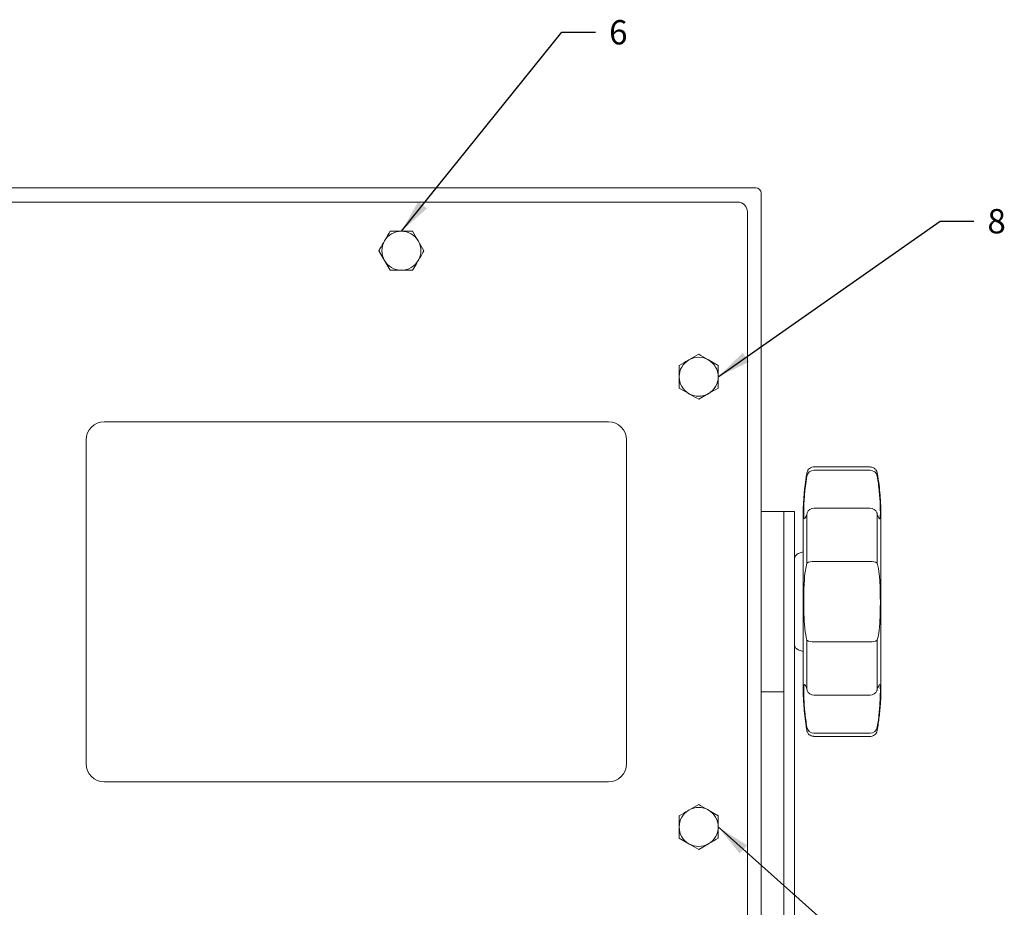
# Model space of a CAD drawing. Extents: x -1.4 to 85, y 0 to 79.5.
# Drawn here: x 25.6 to 31.1, y 37 to 41.9 of the extents above; entities that cross this region are included whole.
import ezdxf

# ---------------------------------------------------------------- set-up
doc = ezdxf.new("R2010")
doc.units = 0
doc.header["$LTSCALE"] = 0.25
doc.header["$MEASUREMENT"] = 0
doc.layers.get('0').update_dxf_attribs({"linetype": 'CONTINUOUS'})
doc.layers.add('DIM', color=7, linetype='CONTINUOUS')
doc.styles.add('ROMANS', font='ROMANS.SHX')
doc.dimstyles.new('ANSI2', dxfattribs={"dimscale": 0.75, "dimtxt": 0.18, "dimasz": 0.25, "dimexe": 0.075, "dimexo": 0.075, "dimgap": 0.1, "dimtad": 0, "dimtih": 1, "dimtoh": 1, "dimzin": 4, "dimdsep": 46, "dimtxsty": 'ROMANS', "dimcen": 0.1, "dimclrd": 1, "dimclre": 1, "dimadec": 0, "dimazin": 0, "dimtfac": 1, "dimtofl": 0, "dimtmove": 0, "dimatfit": 1, "dimfxl": 0, "dimtzin": 0, "dimarcsym": 0})

msp = doc.modelspace()

# ---------------------------------------------------------------- linework, layer by layer
at = {"linetype": 'Continuous', "lineweight": 15}
for p, q in [((21.7902, 41.0131), (29.6228, 41.0131)), ((29.6228, 41.0131), (29.6735, 41.0131)), ((21.8666, 40.9347), (29.5464, 40.9347)), ((29.5464, 40.9347), (29.5721, 40.9347)), ((29.7035, 40.9324), (29.7035, 40.9831)), ((29.7035, 40.9324), (29.7035, 36.4958)), ((29.6271, 40.854), (29.6271, 40.8797)), ((29.6271, 40.854), (29.6271, 36.5742)), ((28.8565, 39.7141), (26.0565, 39.7141)), ((25.9565, 39.6141), (25.9565, 37.8141)), ((28.9565, 37.8141), (28.9565, 39.6141)), ((29.9962, 39.4632), (30.3082, 39.4632)), ((30.3082, 39.445), (29.9962, 39.445)), ((29.8285, 39.2151), (29.7035, 39.2151)), ((29.888, 39.2151), (29.8285, 39.2151)), ((29.9962, 39.2347), (30.3082, 39.2347)), ((30.3455, 39.2093), (30.3452, 39.21)), ((29.9133, 38.9844), (29.9361, 38.9927)), ((30.3082, 38.9384), (29.9962, 38.9384)), ((29.8285, 38.8506), (29.8285, 33.4884)), ((29.888, 38.8506), (29.888, 33.4884)), ((29.9962, 38.4919), (30.3082, 38.4919)), ((29.9361, 38.4376), (29.9133, 38.4459)), ((29.7035, 38.2151), (29.8285, 38.2151)), ((29.8285, 38.1296), (29.8285, 38.2167)), ((29.8285, 38.2151), (29.8285, 38.2151)), ((29.8285, 38.2151), (29.8285, 33.4884)), ((29.8285, 38.2151), (29.8285, 38.1296)), ((29.888, 38.2167), (29.888, 38.2151)), ((29.9589, 38.221), (29.9592, 38.2202)), ((30.3082, 38.1955), (29.9962, 38.1955)), ((29.8285, 38.1296), (29.8285, 37.2581)), ((29.8285, 38.1296), (29.8285, 37.2581)), ((29.8285, 38.1296), (29.8285, 38.1296)), ((29.888, 38.1296), (29.888, 38.1296)), ((29.9962, 37.9852), (30.3082, 37.9852)), ((30.3082, 37.9671), (29.9962, 37.9671)), ((26.0565, 37.7141), (28.8565, 37.7141)), ((29.8285, 37.2581), (29.8285, 37.2581)), ((29.8285, 37.1056), (29.8285, 37.1056))]:
    msp.add_line(p, q, dxfattribs=at)
at = {"color": 7, "linetype": 'Continuous', "lineweight": 15}
for p, q in [((27.644, 40.7724), (27.5815, 40.6641)), ((27.769, 40.7724), (27.7065, 40.7724)), ((27.8316, 40.6641), (27.8003, 40.7183)), ((27.5815, 40.6641), (27.644, 40.5559)), ((27.5815, 40.6641), (27.5815, 40.6641)), ((27.5815, 40.6641), (27.6128, 40.61)), ((27.644, 40.5559), (27.7065, 40.5559)), ((29.3565, 40.0891), (29.3024, 40.0579)), ((29.4648, 40.0266), (29.4107, 40.0579)), ((29.2483, 40.0266), (29.2483, 40.0266)), ((29.2483, 40.0266), (29.2483, 39.9016)), ((29.2483, 39.9016), (29.3024, 39.8704)), ((29.2483, 39.9016), (29.2483, 39.9016)), ((29.3565, 39.8391), (29.4107, 39.8704)), ((29.3565, 37.5891), (29.3024, 37.5579)), ((29.4648, 37.5266), (29.4107, 37.5579)), ((29.2483, 37.5266), (29.2483, 37.4016)), ((29.2483, 37.5266), (29.2483, 37.5266)), ((29.2483, 37.4016), (29.2483, 37.4016)), ((29.2483, 37.4016), (29.3024, 37.3704)), ((29.3565, 37.3391), (29.4107, 37.3704))]:
    msp.add_line(p, q, dxfattribs=at)
at = {"linetype": 'Continuous', "lineweight": 15, "flags": 128}
for points in [[(29.8285, 38.2151), (29.8285, 38.2185), (29.8285, 38.231), (29.8285, 38.2526), (29.8285, 38.2827), (29.8285, 38.321), (29.8285, 38.3665), (29.8285, 38.4186), (29.8285, 38.4761), (29.8285, 38.5382), (29.8285, 38.6035), (29.8285, 38.6709), (29.8285, 38.7391), (29.8285, 38.8069), (29.8285, 38.873), (29.8285, 38.9361), (29.8285, 38.9951), (29.8285, 39.0489), (29.8285, 39.0965), (29.8285, 39.137), (29.8285, 39.1696), (29.8285, 39.1938), (29.8285, 39.209), (29.8285, 39.215), (29.8285, 39.2151)], [(29.8285, 38.8506), (29.8285, 38.9148), (29.8285, 38.9753), (29.8285, 39.031), (29.8285, 39.0808), (29.8285, 39.1238), (29.8285, 39.1592), (29.8285, 39.1863), (29.8285, 39.2047), (29.8285, 39.214), (29.8285, 39.2151)], [(29.888, 38.8506), (29.888, 38.9148), (29.888, 38.9753), (29.888, 39.031), (29.888, 39.0808), (29.888, 39.1238), (29.888, 39.1592), (29.888, 39.1863), (29.888, 39.2047), (29.888, 39.214), (29.888, 39.2151)], [(29.888, 38.9501), (29.888, 38.9753), (29.888, 39.031), (29.888, 39.0808), (29.888, 39.1238), (29.888, 39.1592), (29.888, 39.1863), (29.888, 39.2047), (29.888, 39.214), (29.888, 39.214), (29.888, 39.2047), (29.888, 39.1863), (29.888, 39.1592), (29.888, 39.1238), (29.888, 39.0808), (29.888, 39.031), (29.888, 38.9753), (29.888, 38.9148), (29.888, 38.8506)], [(29.9361, 39.1919), (29.9361, 39.1779), (29.9361, 39.1637), (29.9361, 39.1404), (29.9361, 39.1084), (29.9361, 39.0685), (29.9361, 39.0213), (29.9361, 38.9679), (29.9361, 38.9093), (29.9361, 38.8468), (29.9361, 38.7817), (29.9361, 38.7151), (29.9361, 38.6486), (29.9361, 38.5834), (29.9361, 38.5209), (29.9361, 38.4624), (29.9361, 38.409), (29.9361, 38.3618), (29.9361, 38.3218), (29.9361, 38.2899), (29.9361, 38.2665), (29.9361, 38.2524), (29.9361, 38.2403), (29.9361, 38.2476)], [(29.9589, 39.2093), (29.9578, 39.206), (29.9567, 39.1992)], [(29.9567, 39.1992), (29.9567, 39.1695), (29.9567, 39.1384), (29.9567, 39.106), (29.9567, 39.0725), (29.9567, 39.0378), (29.9567, 39.0022), (29.9567, 38.9657), (29.9567, 38.9284)], [(30.3477, 39.1992), (30.3466, 39.206), (30.3455, 39.2093)], [(30.3477, 38.9284), (30.3477, 38.9657), (30.3477, 39.0022), (30.3477, 39.0378), (30.3477, 39.0725), (30.3477, 39.106), (30.3477, 39.1384), (30.3477, 39.1695), (30.3477, 39.1992)], [(30.3683, 39.1832), (30.3683, 39.1779), (30.3683, 39.1637), (30.3683, 39.1404), (30.3683, 39.1084), (30.3683, 39.0685), (30.3683, 39.0213), (30.3683, 38.9679), (30.3683, 38.9093), (30.3683, 38.8468), (30.3683, 38.7817), (30.3683, 38.7151), (30.3683, 38.6486), (30.3683, 38.5834), (30.3683, 38.5209), (30.3683, 38.4624), (30.3683, 38.409), (30.3683, 38.3618), (30.3683, 38.3218), (30.3683, 38.2899), (30.3683, 38.2665), (30.3683, 38.2524), (30.3683, 38.2405), (30.3683, 38.2524), (30.3683, 38.2665), (30.3683, 38.2899), (30.3683, 38.3218), (30.3683, 38.3618), (30.3683, 38.409), (30.3683, 38.4624), (30.3683, 38.5209), (30.3683, 38.5834), (30.3683, 38.6486), (30.3683, 38.7151), (30.3683, 38.7817), (30.3683, 38.8468), (30.3683, 38.9093), (30.3683, 38.9679), (30.3683, 39.0213), (30.3683, 39.0685), (30.3683, 39.1084), (30.3683, 39.1404), (30.3683, 39.1637), (30.3683, 39.1779), (30.3683, 39.1832)], [(29.9567, 38.5019), (29.9567, 38.4646), (29.9567, 38.4281), (29.9567, 38.3924), (29.9567, 38.3578), (29.9567, 38.3242), (29.9567, 38.2918), (29.9567, 38.2608), (29.9567, 38.231)], [(30.3477, 38.231), (30.3477, 38.2608), (30.3477, 38.2918), (30.3477, 38.3242), (30.3477, 38.3578), (30.3477, 38.3924), (30.3477, 38.4281), (30.3477, 38.4646), (30.3477, 38.5019)], [(29.8285, 38.2167), (29.8285, 38.216), (29.8285, 38.2155), (29.8285, 38.2152), (29.8285, 38.2151), (29.8285, 38.2152), (29.8285, 38.2155), (29.8285, 38.216), (29.8285, 38.2167)], [(29.888, 38.1296), (29.888, 38.1489), (29.888, 38.1667), (29.888, 38.1824), (29.888, 38.1956), (29.888, 38.2058), (29.888, 38.2129), (29.888, 38.2166), (29.888, 38.2167)], [(29.888, 38.2167), (29.888, 38.2166), (29.888, 38.2129), (29.888, 38.2058), (29.888, 38.1956), (29.888, 38.1824), (29.888, 38.1667), (29.888, 38.1489), (29.888, 38.1296)], [(29.9567, 38.231), (29.9578, 38.2243), (29.9589, 38.221)], [(30.3455, 38.221), (30.3466, 38.2243), (30.3477, 38.231)], [(29.8285, 37.1056), (29.8285, 37.1088), (29.8285, 37.1182), (29.8285, 37.1332), (29.8285, 37.1532), (29.8285, 37.177), (29.8285, 37.2033), (29.8285, 37.2309), (29.8285, 37.2581)], [(29.8285, 37.1056), (29.8285, 37.1088), (29.8285, 37.1182), (29.8285, 37.1332), (29.8285, 37.1532), (29.8285, 37.177), (29.8285, 37.2033), (29.8285, 37.2309), (29.8285, 37.2581)]]:
    msp.add_lwpolyline(points, dxfattribs=at)
at = {"linetype": 'Continuous', "lineweight": 15}
for centre, radius, start, end in [((29.6735, 40.9831), 0.03, 0.0004, 90), ((29.5721, 40.8797), 0.055, 0.0004, 90), ((26.0565, 39.6141), 0.1, 90, 180), ((28.8565, 39.6141), 0.1, 360, 90), ((29.9958, 39.4053), 0.0397, 89.4625, 169.5912), ((30.3086, 39.4053), 0.0397, 10.4088, 90.5375), ((29.9962, 39.1947), 0.04, 90, 158.6663), ((30.3082, 39.1947), 0.04, 21.3351, 90), ((29.9891, 38.8834), 0.0554, 82.6343, 125.6915), ((30.3153, 38.8834), 0.0554, 54.3085, 97.3657), ((29.9891, 38.5469), 0.0554, 234.3074, 277.3668), ((30.3153, 38.5469), 0.0554, 262.6332, 305.6926), ((29.9962, 38.2355), 0.04, 201.3337, 270), ((30.3082, 38.2355), 0.04, 270, 338.6649), ((29.9958, 38.0249), 0.0397, 190.4088, 270.5375), ((30.3086, 38.0249), 0.0397, 269.4625, 349.5912), ((26.0565, 37.8141), 0.1, 180, 270), ((28.8565, 37.8141), 0.1, 270, 0)]:
    msp.add_arc(centre, radius, start, end, dxfattribs=at)
at = {"color": 7, "linetype": 'Continuous', "lineweight": 15}
for centre, start, end in [((27.7065, 40.6641), 90, 150), ((27.7065, 40.6641), 30, 90), ((27.7065, 40.6641), 150, 210), ((27.7065, 40.6641), 330, 30), ((27.7065, 40.6641), 210, 270), ((27.7065, 40.6641), 270, 330), ((29.3565, 39.9641), 120, 179.9996), ((29.3565, 39.9641), 60, 120), ((29.3565, 39.9641), 0.0004, 60), ((29.3565, 39.9641), 179.9996, 240), ((29.3565, 39.9641), 300, 0.0004), ((29.3565, 39.9641), 240, 300), ((29.3565, 37.4641), 120, 179.9996), ((29.3565, 37.4641), 60, 120), ((29.3565, 37.4641), 0.0004, 60), ((29.3565, 37.4641), 179.9996, 240), ((29.3565, 37.4641), 300, 0.0004), ((29.3565, 37.4641), 240, 300)]:
    msp.add_arc(centre, 0.1083, start, end, dxfattribs=at)
for points, knots in [([(27.644, 40.7724), (27.6361, 40.7586), (27.6258, 40.7407), (27.6152, 40.7224), (27.6128, 40.7183)], [0, 0, 0, 0, 0.7726868, 1, 1, 1, 1]), ([(27.7065, 40.7724), (27.7051, 40.7724), (27.6839, 40.7724), (27.6633, 40.7724), (27.644, 40.7724)], [0, 0, 0, 0, 0.070144, 1, 1, 1, 1]), ([(27.8003, 40.7183), (27.7996, 40.7195), (27.789, 40.7378), (27.7787, 40.7557), (27.769, 40.7724)], [0, 0, 0, 0, 0.070153, 1, 1, 1, 1]), ([(27.6128, 40.7183), (27.6044, 40.7037), (27.5938, 40.6854), (27.5836, 40.6677), (27.5815, 40.6641)], [0, 0, 0, 0, 0.794795, 1, 1, 1, 1]), ([(27.8003, 40.61), (27.8027, 40.6142), (27.8133, 40.6325), (27.8236, 40.6503), (27.8316, 40.6641)], [0, 0, 0, 0, 0.227316, 1, 1, 1, 1]), ([(27.6128, 40.61), (27.6135, 40.6087), (27.6241, 40.5904), (27.6344, 40.5725), (27.644, 40.5559)], [0, 0, 0, 0, 0.070145, 1, 1, 1, 1]), ([(27.769, 40.5559), (27.7711, 40.5595), (27.7813, 40.5771), (27.7919, 40.5954), (27.8003, 40.61)], [0, 0, 0, 0, 0.205227, 1, 1, 1, 1]), ([(27.7065, 40.5559), (27.708, 40.5559), (27.7291, 40.5559), (27.7498, 40.5559), (27.769, 40.5559)], [0, 0, 0, 0, 0.070163, 1, 1, 1, 1]), ([(29.3024, 40.0579), (29.3011, 40.0572), (29.2828, 40.0466), (29.2649, 40.0363), (29.2483, 40.0266)], [0, 0, 0, 0, 0.070145, 1, 1, 1, 1]), ([(29.4107, 40.0579), (29.4094, 40.0586), (29.3911, 40.0692), (29.3732, 40.0795), (29.3565, 40.0891)], [0, 0, 0, 0, 0.070143, 1, 1, 1, 1]), ([(29.2483, 40.0266), (29.2483, 40.0107), (29.2483, 39.9901), (29.2483, 39.9689), (29.2483, 39.9641)], [0, 0, 0, 0, 0.77269, 1, 1, 1, 1]), ([(29.4648, 39.9641), (29.4648, 39.9689), (29.4648, 39.9901), (29.4648, 40.0107), (29.4648, 40.0266)], [0, 0, 0, 0, 0.22731, 1, 1, 1, 1]), ([(29.2483, 39.9641), (29.2483, 39.9473), (29.2483, 39.9261), (29.2483, 39.9058), (29.2483, 39.9016)], [0, 0, 0, 0, 0.7947895, 1, 1, 1, 1]), ([(29.4648, 39.9016), (29.4648, 39.9058), (29.4648, 39.9261), (29.4648, 39.9473), (29.4648, 39.9641)], [0, 0, 0, 0, 0.2052105, 1, 1, 1, 1]), ([(29.4107, 39.8704), (29.412, 39.8711), (29.4302, 39.8817), (29.4481, 39.892), (29.4648, 39.9016)], [0, 0, 0, 0, 0.070145, 1, 1, 1, 1]), ([(29.3024, 39.8704), (29.3037, 39.8696), (29.322, 39.8591), (29.3399, 39.8487), (29.3565, 39.8391)], [0, 0, 0, 0, 0.070144, 1, 1, 1, 1]), ([(29.3024, 37.5579), (29.3011, 37.5572), (29.2828, 37.5466), (29.2649, 37.5363), (29.2483, 37.5266)], [0, 0, 0, 0, 0.070145, 1, 1, 1, 1]), ([(29.4107, 37.5579), (29.4094, 37.5586), (29.3911, 37.5692), (29.3732, 37.5795), (29.3565, 37.5891)], [0, 0, 0, 0, 0.0701483, 1, 1, 1, 1]), ([(29.2483, 37.5266), (29.2483, 37.5107), (29.2483, 37.4901), (29.2483, 37.4689), (29.2483, 37.4641)], [0, 0, 0, 0, 0.77269, 1, 1, 1, 1]), ([(29.4648, 37.4641), (29.4648, 37.4689), (29.4648, 37.4901), (29.4648, 37.5107), (29.4648, 37.5266)], [0, 0, 0, 0, 0.22731, 1, 1, 1, 1]), ([(29.2483, 37.4641), (29.2483, 37.4473), (29.2483, 37.4262), (29.2483, 37.4058), (29.2483, 37.4016)], [0, 0, 0, 0, 0.79478, 1, 1, 1, 1]), ([(29.4648, 37.4016), (29.4648, 37.4058), (29.4648, 37.4262), (29.4648, 37.4473), (29.4648, 37.4641)], [0, 0, 0, 0, 0.20522, 1, 1, 1, 1]), ([(29.4107, 37.3704), (29.412, 37.3711), (29.4302, 37.3817), (29.4481, 37.392), (29.4648, 37.4016)], [0, 0, 0, 0, 0.0701492, 1, 1, 1, 1]), ([(29.3024, 37.3704), (29.3037, 37.3696), (29.322, 37.3591), (29.3399, 37.3487), (29.3565, 37.3391)], [0, 0, 0, 0, 0.070145, 1, 1, 1, 1])]:
    msp.add_open_spline(points, degree=3, knots=knots, dxfattribs=at)
at = {"linetype": 'Continuous', "lineweight": 15}
for points, knots in [([(29.9567, 39.4292), (29.9568, 39.43), (29.9574, 39.4339), (29.9601, 39.4414), (29.9667, 39.4513), (29.9776, 39.4593), (29.9883, 39.4634), (29.9962, 39.4632), (29.9962, 39.4632)], [0, 0, 0, 0, 0.042758, 0.206902, 0.420437, 0.665754, 0.917299, 1, 1, 1, 1]), ([(30.3082, 39.4632), (30.3082, 39.4632), (30.3191, 39.4626), (30.3293, 39.4577), (30.3376, 39.4509), (30.3429, 39.4437), (30.3459, 39.437), (30.3473, 39.4323), (30.3476, 39.4298), (30.3477, 39.4292)], [0, 0, 0, 0, 0.1725806, 0.3978244, 0.5820023, 0.7377667, 0.8671243, 0.9691422, 1, 1, 1, 1]), ([(29.9361, 39.1919), (29.9361, 39.1936), (29.9361, 39.1999), (29.9364, 39.2156), (29.9373, 39.2485), (29.9412, 39.3139), (29.9476, 39.3774), (29.9556, 39.4216), (29.9567, 39.4292)], [0, 0, 0, 0, 0.0203981, 0.0797104, 0.1982535, 0.4347254, 0.9028798, 1, 1, 1, 1]), ([(29.9567, 39.4125), (29.9539, 39.3931), (29.9468, 39.3447), (29.9412, 39.2739), (29.9392, 39.2125), (29.9402, 39.1775), (29.9446, 39.1703), (29.9527, 39.1895), (29.9567, 39.1992)], [0, 0, 0, 0, 0.118991, 0.296079, 0.471664, 0.646143, 0.822289, 1, 1, 1, 1]), ([(30.3477, 39.4292), (30.3486, 39.4227), (30.3536, 39.3958), (30.3591, 39.3505), (30.3643, 39.2968), (30.3669, 39.2527), (30.368, 39.2198), (30.3683, 39.1992), (30.3683, 39.1888), (30.3683, 39.1852), (30.3683, 39.1844), (30.3683, 39.1839), (30.3683, 39.1834), (30.3683, 39.1833), (30.3683, 39.1832)], [0, 0, 0, 0, 0.077876, 0.326133, 0.54265, 0.720411, 0.852356, 0.934373, 0.967257, 0.97446, 0.978498, 0.982265, 0.987986, 1, 1, 1, 1]), ([(30.3477, 39.1992), (30.3505, 39.1922), (30.3576, 39.1749), (30.3632, 39.1722), (30.3652, 39.1977), (30.3642, 39.2512), (30.3598, 39.3256), (30.3517, 39.3834), (30.3477, 39.4125)], [0, 0, 0, 0, 0.11899, 0.296078, 0.471664, 0.646143, 0.822288, 1, 1, 1, 1]), ([(29.888, 38.7151), (29.888, 38.7229), (29.888, 38.7453), (29.888, 38.782), (29.888, 38.8233), (29.888, 38.8606), (29.888, 38.8928), (29.888, 38.9185), (29.888, 38.9369), (29.888, 38.9456), (29.888, 38.9479), (29.888, 38.9482), (29.888, 38.9483), (29.888, 38.9483), (29.888, 38.9484), (29.888, 38.9485), (29.888, 38.9486), (29.888, 38.9491), (29.8881, 38.9501), (29.8882, 38.9521), (29.8887, 38.9563), (29.8911, 38.9648), (29.8977, 38.9747), (29.9059, 38.9818), (29.9112, 38.9832), (29.9133, 38.9844)], [0, 0, 0, 0, 0.056346, 0.163869, 0.271508, 0.379148, 0.486787, 0.594429, 0.702068, 0.809709, 0.863594, 0.877069, 0.883942, 0.888151, 0.888922, 0.889539, 0.889837, 0.890349, 0.893048, 0.896958, 0.905124, 0.924362, 0.960264, 0.991283, 1, 1, 1, 1]), ([(29.9567, 38.9284), (29.9539, 38.916), (29.9468, 38.885), (29.9412, 38.8168), (29.9392, 38.7299), (29.9402, 38.6414), (29.9446, 38.5598), (29.9527, 38.5212), (29.9567, 38.5019)], [0, 0, 0, 0, 0.118991, 0.296078, 0.471663, 0.646143, 0.822289, 1, 1, 1, 1]), ([(30.3477, 38.5019), (30.3505, 38.5143), (30.3576, 38.5452), (30.3632, 38.6134), (30.3652, 38.7004), (30.3642, 38.7889), (30.3598, 38.8705), (30.3517, 38.909), (30.3477, 38.9284)], [0, 0, 0, 0, 0.118991, 0.296078, 0.471663, 0.646143, 0.822289, 1, 1, 1, 1]), ([(29.912, 38.4466), (29.9091, 38.448), (29.9032, 38.4507), (29.8966, 38.4572), (29.8922, 38.464), (29.8897, 38.4702), (29.8886, 38.4752), (29.8881, 38.4787), (29.888, 38.4806), (29.888, 38.4815), (29.888, 38.4817), (29.888, 38.4818), (29.888, 38.4818), (29.888, 38.4819), (29.888, 38.4819), (29.888, 38.482), (29.888, 38.4833), (29.888, 38.4905), (29.888, 38.5073), (29.888, 38.5316), (29.888, 38.5624), (29.888, 38.5988), (29.888, 38.6394), (29.888, 38.6788), (29.888, 38.7043), (29.888, 38.7151)], [0, 0, 0, 0, 0.02362, 0.046882, 0.066534, 0.082684, 0.095147, 0.103679, 0.108358, 0.109584, 0.109933, 0.110182, 0.110483, 0.111006, 0.112284, 0.117542, 0.166705, 0.275054, 0.382761, 0.490456, 0.598148, 0.705839, 0.813531, 0.921223, 1, 1, 1, 1]), ([(29.9567, 38.231), (29.9539, 38.238), (29.9468, 38.2554), (29.9412, 38.2581), (29.9392, 38.2326), (29.9402, 38.179), (29.9446, 38.1047), (29.9527, 38.0468), (29.9567, 38.0178)], [0, 0, 0, 0, 0.1189902, 0.2960772, 0.4716628, 0.6461419, 0.8222877, 1, 1, 1, 1]), ([(30.3477, 38.0178), (30.3505, 38.0372), (30.3576, 38.0855), (30.3632, 38.1564), (30.3652, 38.2178), (30.3642, 38.2528), (30.3598, 38.26), (30.3517, 38.2407), (30.3477, 38.231)], [0, 0, 0, 0, 0.118991, 0.296078, 0.471664, 0.646143, 0.822288, 1, 1, 1, 1]), ([(29.9566, 38.0018), (29.955, 38.0129), (29.9494, 38.0446), (29.9437, 38.094), (29.9393, 38.1454), (29.9372, 38.1869), (29.9363, 38.2167), (29.9361, 38.2333), (29.9361, 38.2397), (29.9361, 38.2403)], [0, 0, 0, 0, 0.149416, 0.401836, 0.619253, 0.794135, 0.919471, 0.992341, 1, 1, 1, 1]), ([(30.3683, 38.2405), (30.3683, 38.2386), (30.3682, 38.2108), (30.3661, 38.1554), (30.3595, 38.0772), (30.3515, 38.0256), (30.3477, 38.0011)], [0, 0, 0, 0, 0.022567, 0.348475, 0.690318, 1, 1, 1, 1]), ([(29.9962, 37.9671), (29.9962, 37.9671), (29.9853, 37.9677), (29.9751, 37.9725), (29.9668, 37.9793), (29.9615, 37.9865), (29.9585, 37.9932), (29.957, 37.9982), (29.9567, 38.001), (29.9566, 38.0018)], [0, 0, 0, 0, 0.169729, 0.392135, 0.574008, 0.727798, 0.855525, 0.956258, 1, 1, 1, 1]), ([(30.3477, 38.0011), (30.3476, 38.0003), (30.3471, 37.9964), (30.3443, 37.9889), (30.3377, 37.9789), (30.3268, 37.9709), (30.3161, 37.9669), (30.3082, 37.9671), (30.3082, 37.9671)], [0, 0, 0, 0, 0.04286, 0.206867, 0.420226, 0.665347, 0.916682, 1, 1, 1, 1])]:
    msp.add_open_spline(points, degree=3, knots=knots, dxfattribs=at)

# ---------------------------------------------------------------- texts
at = {"layer": 'DIM', "char_height": 0.135, "width": 4, "attachment_point": 1, "style": 'ROMANS'}
for s, insert in [('6', (28.8594, 41.945)), ('8', (30.959, 40.8956))]:
    msp.add_mtext(s, dxfattribs=dict(at, insert=insert))

# ---------------------------------------------------------------- leaders
at = {"layer": 'DIM', "annotation_type": 0, "has_hookline": 1, "hookline_direction": 0}
for points, text_width in [([(27.7068, 40.7724), (28.5969, 41.8775), (28.7844, 41.8775)], 0.0836), ([(29.4648, 39.9644), (30.6965, 40.8281), (30.884, 40.8281)], 0.09), ([(29.4648, 37.4639), (30.6965, 36.3672), (30.884, 36.3672)], 0.09)]:
    msp.add_leader(points, dimstyle='ANSI2', override={"dimgap": 0.1, "dimtad": 0}, dxfattribs=dict(at, text_width=text_width))

doc.saveas('drawing.dxf')
